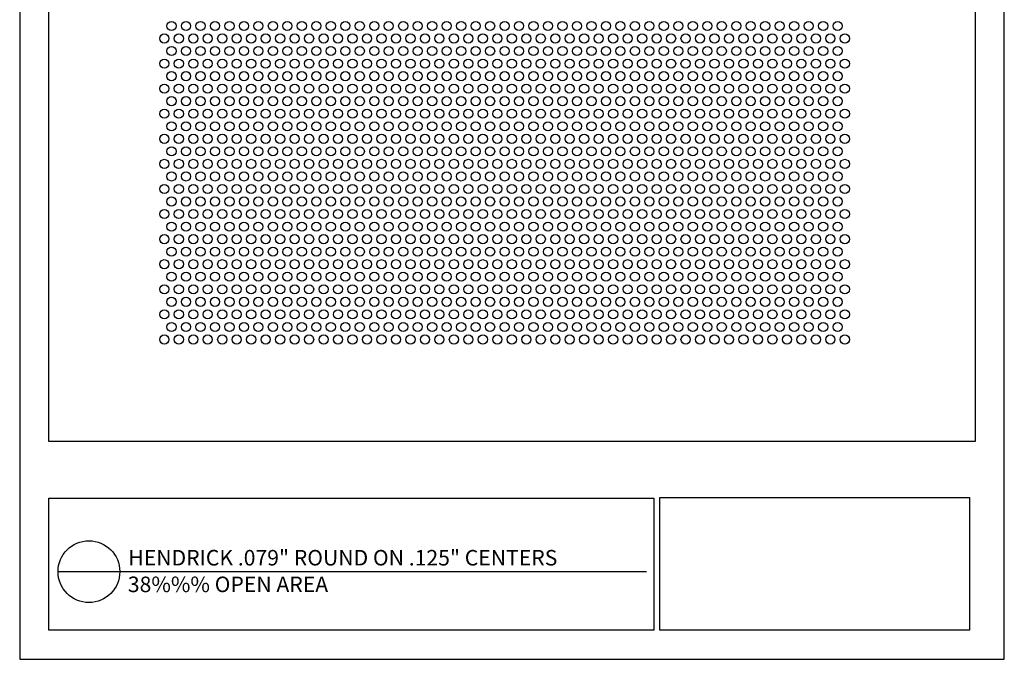
# Model space of a CAD drawing. Units: inches. Extents: x 768.5 to 777, y 46.7 to 57.7.
# Drawn here: x 768.5 to 777, y 46.7 to 52.2 of the extents above; entities that cross this region are included whole.
import ezdxf

# ---------------------------------------------------------------- set-up
doc = ezdxf.new("R2010")
doc.units = ezdxf.units.IN
doc.header["$MEASUREMENT"] = 0
doc.layers.add('PERF_FILL', color=7, linetype='Continuous')
doc.layers.add('text', color=7, linetype='Continuous')
doc.styles.add('ZZ-DETAILTITLE', font='ARIALN.TTF', dxfattribs={"height": 4.77})

msp = doc.modelspace()

# ---------------------------------------------------------------- linework, layer by layer
msp.add_lwpolyline([(776.77081, 48.53542), (776.77081, 57.40336), (768.77081, 57.40336), (768.77081, 48.53542)])
at = {"layer": 'Defpoints'}
msp.add_lwpolyline([(768.52081, 46.65336), (777.02081, 46.65336), (777.02081, 57.65336), (768.52081, 57.65336)], close=True, dxfattribs=at)
at = {"layer": 'PERF_FILL', "color": 7}
msp.add_line((768.77081, 48.53542), (776.77081, 48.53542), dxfattribs=at)
at = {"layer": 'PERF_FILL'}
for p, q in [((774.04806, 48.0501), (776.72021, 48.0501)), ((774.04806, 46.90493), (774.04806, 48.0501)), ((776.72021, 48.0501), (776.72021, 46.90493)), ((776.72021, 46.90493), (774.04806, 46.90493))]:
    msp.add_line(p, q, dxfattribs=at)
at = {"layer": 'PERF_FILL', "color": 7}
msp.add_lwpolyline([(768.77198, 48.04317), (773.99419, 48.04317), (773.99419, 46.90475), (768.77198, 46.90475)], close=True, dxfattribs=at)
at = {"layer": 'PERF_FILL'}
for centre in [(769.83172, 52.12093), (769.95672, 52.12093), (770.08172, 52.12093), (770.20672, 52.12093), (770.33172, 52.12093), (770.45672, 52.12093), (770.58172, 52.12093), (770.70672, 52.12093), (770.83172, 52.12093), (770.95672, 52.12093), (771.08172, 52.12093), (771.20672, 52.12093), (771.33172, 52.12093), (771.45672, 52.12093), (771.58172, 52.12093), (771.70672, 52.12093), (771.83172, 52.12093), (771.95672, 52.12093), (772.08172, 52.12093), (772.20672, 52.12093), (772.33172, 52.12093), (772.45672, 52.12093), (772.58172, 52.12093), (772.70672, 52.12093), (772.83172, 52.12093), (772.95672, 52.12093), (773.08172, 52.12093), (773.20672, 52.12093), (773.33172, 52.12093), (773.45672, 52.12093), (773.58172, 52.12093), (773.70672, 52.12093), (773.83172, 52.12093), (773.95672, 52.12093), (774.08172, 52.12093), (774.20672, 52.12093), (774.33172, 52.12093), (774.45672, 52.12093), (774.58172, 52.12093), (774.70672, 52.12093), (774.83172, 52.12093), (774.95672, 52.12093), (775.08172, 52.12093), (775.20672, 52.12093), (775.33172, 52.12093), (775.45672, 52.12093), (775.58172, 52.12093), (769.76922, 52.01268), (769.89422, 52.01268), (770.01922, 52.01268), (770.14422, 52.01268), (770.26922, 52.01268), (770.39422, 52.01268), (770.51922, 52.01268), (770.64422, 52.01268), (770.76922, 52.01268), (770.89422, 52.01268), (771.01922, 52.01268), (771.14422, 52.01268), (771.26922, 52.01268), (771.39422, 52.01268), (771.51922, 52.01268), (771.64422, 52.01268), (771.76922, 52.01268), (771.89422, 52.01268), (772.01922, 52.01268), (772.14422, 52.01268), (772.26922, 52.01268), (772.39422, 52.01268), (772.51922, 52.01268), (772.64422, 52.01268), (772.76922, 52.01268), (772.89422, 52.01268), (773.01922, 52.01268), (773.14422, 52.01268), (773.26922, 52.01268), (773.39422, 52.01268), (773.51922, 52.01268), (773.64422, 52.01268), (773.76922, 52.01268), (773.89422, 52.01268), (774.01922, 52.01268), (774.14422, 52.01268), (774.26922, 52.01268), (774.39422, 52.01268), (774.51922, 52.01268), (774.64422, 52.01268), (774.76922, 52.01268), (774.89422, 52.01268), (775.01922, 52.01268), (775.14422, 52.01268), (775.26922, 52.01268), (775.39422, 52.01268), (775.51922, 52.01268), (775.64422, 52.01268), (769.83172, 51.90442), (769.95672, 51.90442), (770.08172, 51.90442), (770.20672, 51.90442), (770.33172, 51.90442), (770.45672, 51.90442), (770.58172, 51.90442), (770.70672, 51.90442), (770.83172, 51.90442), (770.95672, 51.90442), (771.08172, 51.90442), (771.20672, 51.90442), (771.33172, 51.90442), (771.45672, 51.90442), (771.58172, 51.90442), (771.70672, 51.90442), (771.83172, 51.90442), (771.95672, 51.90442), (772.08172, 51.90442), (772.20672, 51.90442), (772.33172, 51.90442), (772.45672, 51.90442), (772.58172, 51.90442), (772.70672, 51.90442), (772.83172, 51.90442), (772.95672, 51.90442), (773.08172, 51.90442), (773.20672, 51.90442), (773.33172, 51.90442), (773.45672, 51.90442), (773.58172, 51.90442), (773.70672, 51.90442), (773.83172, 51.90442), (773.95672, 51.90442), (774.08172, 51.90442), (774.20672, 51.90442), (774.33172, 51.90442), (774.45672, 51.90442), (774.58172, 51.90442), (774.70672, 51.90442), (774.83172, 51.90442), (774.95672, 51.90442), (775.08172, 51.90442), (775.20672, 51.90442), (775.33172, 51.90442), (775.45672, 51.90442), (775.58172, 51.90442), (769.76922, 51.79617), (769.89422, 51.79617), (770.01922, 51.79617), (770.14422, 51.79617), (770.26922, 51.79617), (770.39422, 51.79617), (770.51922, 51.79617), (770.64422, 51.79617), (770.76922, 51.79617), (770.89422, 51.79617), (771.01922, 51.79617), (771.14422, 51.79617), (771.26922, 51.79617), (771.39422, 51.79617), (771.51922, 51.79617), (771.64422, 51.79617), (771.76922, 51.79617), (771.89422, 51.79617), (772.01922, 51.79617), (772.14422, 51.79617), (772.26922, 51.79617), (772.39422, 51.79617), (772.51922, 51.79617), (772.64422, 51.79617), (772.76922, 51.79617), (772.89422, 51.79617), (773.01922, 51.79617), (773.14422, 51.79617), (773.26922, 51.79617), (773.39422, 51.79617), (773.51922, 51.79617), (773.64422, 51.79617), (773.76922, 51.79617), (773.89422, 51.79617), (774.01922, 51.79617), (774.14422, 51.79617), (774.26922, 51.79617), (774.39422, 51.79617), (774.51922, 51.79617), (774.64422, 51.79617), (774.76922, 51.79617), (774.89422, 51.79617), (775.01922, 51.79617), (775.14422, 51.79617), (775.26922, 51.79617), (775.39422, 51.79617), (775.51922, 51.79617), (775.64422, 51.79617), (769.83172, 51.68792), (769.95672, 51.68792), (770.08172, 51.68792), (770.20672, 51.68792), (770.33172, 51.68792), (770.45672, 51.68792), (770.58172, 51.68792), (770.70672, 51.68792), (770.83172, 51.68792), (770.95672, 51.68792), (771.08172, 51.68792), (771.20672, 51.68792), (771.33172, 51.68792), (771.45672, 51.68792), (771.58172, 51.68792), (771.70672, 51.68792), (771.83172, 51.68792), (771.95672, 51.68792), (772.08172, 51.68792), (772.20672, 51.68792), (772.33172, 51.68792), (772.45672, 51.68792), (772.58172, 51.68792), (772.70672, 51.68792), (772.83172, 51.68792), (772.95672, 51.68792), (773.08172, 51.68792), (773.20672, 51.68792), (773.33172, 51.68792), (773.45672, 51.68792), (773.58172, 51.68792), (773.70672, 51.68792), (773.83172, 51.68792), (773.95672, 51.68792), (774.08172, 51.68792), (774.20672, 51.68792), (774.33172, 51.68792), (774.45672, 51.68792), (774.58172, 51.68792), (774.70672, 51.68792), (774.83172, 51.68792), (774.95672, 51.68792), (775.08172, 51.68792), (775.20672, 51.68792), (775.33172, 51.68792), (775.45672, 51.68792), (775.58172, 51.68792), (769.76922, 51.57967), (769.89422, 51.57967), (770.01922, 51.57967), (770.14422, 51.57967), (770.26922, 51.57967), (770.39422, 51.57967), (770.51922, 51.57967), (770.64422, 51.57967), (770.76922, 51.57967), (770.89422, 51.57967), (771.01922, 51.57967), (771.14422, 51.57967), (771.26922, 51.57967), (771.39422, 51.57967), (771.51922, 51.57967), (771.64422, 51.57967), (771.76922, 51.57967), (771.89422, 51.57967), (772.01922, 51.57967), (772.14422, 51.57967), (772.26922, 51.57967), (772.39422, 51.57967), (772.51922, 51.57967), (772.64422, 51.57967), (772.76922, 51.57967), (772.89422, 51.57967), (773.01922, 51.57967), (773.14422, 51.57967), (773.26922, 51.57967), (773.39422, 51.57967), (773.51922, 51.57967), (773.64422, 51.57967), (773.76922, 51.57967), (773.89422, 51.57967), (774.01922, 51.57967), (774.14422, 51.57967), (774.26922, 51.57967), (774.39422, 51.57967), (774.51922, 51.57967), (774.64422, 51.57967), (774.76922, 51.57967), (774.89422, 51.57967), (775.01922, 51.57967), (775.14422, 51.57967), (775.26922, 51.57967), (775.39422, 51.57967), (775.51922, 51.57967), (775.64422, 51.57967), (769.83172, 51.47141), (769.95672, 51.47141), (770.08172, 51.47141), (770.20672, 51.47141), (770.33172, 51.47141), (770.45672, 51.47141), (770.58172, 51.47141), (770.70672, 51.47141), (770.83172, 51.47141), (770.95672, 51.47141), (771.08172, 51.47141), (771.20672, 51.47141), (771.33172, 51.47141), (771.45672, 51.47141), (771.58172, 51.47141), (771.70672, 51.47141), (771.83172, 51.47141), (771.95672, 51.47141), (772.08172, 51.47141), (772.20672, 51.47141), (772.33172, 51.47141), (772.45672, 51.47141), (772.58172, 51.47141), (772.70672, 51.47141), (772.83172, 51.47141), (772.95672, 51.47141), (773.08172, 51.47141), (773.20672, 51.47141), (773.33172, 51.47141), (773.45672, 51.47141), (773.58172, 51.47141), (773.70672, 51.47141), (773.83172, 51.47141), (773.95672, 51.47141), (774.08172, 51.47141), (774.20672, 51.47141), (774.33172, 51.47141), (774.45672, 51.47141), (774.58172, 51.47141), (774.70672, 51.47141), (774.83172, 51.47141), (774.95672, 51.47141), (775.08172, 51.47141), (775.20672, 51.47141), (775.33172, 51.47141), (775.45672, 51.47141), (775.58172, 51.47141), (769.76922, 51.36316), (769.89422, 51.36316), (770.01922, 51.36316), (770.14422, 51.36316), (770.26922, 51.36316), (770.39422, 51.36316), (770.51922, 51.36316), (770.64422, 51.36316), (770.76922, 51.36316), (770.89422, 51.36316), (771.01922, 51.36316), (771.14422, 51.36316), (771.26922, 51.36316), (771.39422, 51.36316), (771.51922, 51.36316), (771.64422, 51.36316), (771.76922, 51.36316), (771.89422, 51.36316), (772.01922, 51.36316), (772.14422, 51.36316), (772.26922, 51.36316), (772.39422, 51.36316), (772.51922, 51.36316), (772.64422, 51.36316), (772.76922, 51.36316), (772.89422, 51.36316), (773.01922, 51.36316), (773.14422, 51.36316), (773.26922, 51.36316), (773.39422, 51.36316), (773.51922, 51.36316), (773.64422, 51.36316), (773.76922, 51.36316), (773.89422, 51.36316), (774.01922, 51.36316), (774.14422, 51.36316), (774.26922, 51.36316), (774.39422, 51.36316), (774.51922, 51.36316), (774.64422, 51.36316), (774.76922, 51.36316), (774.89422, 51.36316), (775.01922, 51.36316), (775.14422, 51.36316), (775.26922, 51.36316), (775.39422, 51.36316), (775.51922, 51.36316), (775.64422, 51.36316), (769.83172, 51.25491), (769.95672, 51.25491), (770.08172, 51.25491), (770.20672, 51.25491), (770.33172, 51.25491), (770.45672, 51.25491), (770.58172, 51.25491), (770.70672, 51.25491), (770.83172, 51.25491), (770.95672, 51.25491), (771.08172, 51.25491), (771.20672, 51.25491), (771.33172, 51.25491), (771.45672, 51.25491), (771.58172, 51.25491), (771.70672, 51.25491), (771.83172, 51.25491), (771.95672, 51.25491), (772.08172, 51.25491), (772.20672, 51.25491), (772.33172, 51.25491), (772.45672, 51.25491), (772.58172, 51.25491), (772.70672, 51.25491), (772.83172, 51.25491), (772.95672, 51.25491), (773.08172, 51.25491), (773.20672, 51.25491), (773.33172, 51.25491), (773.45672, 51.25491), (773.58172, 51.25491), (773.70672, 51.25491), (773.83172, 51.25491), (773.95672, 51.25491), (774.08172, 51.25491), (774.20672, 51.25491), (774.33172, 51.25491), (774.45672, 51.25491), (774.58172, 51.25491), (774.70672, 51.25491), (774.83172, 51.25491), (774.95672, 51.25491), (775.08172, 51.25491), (775.20672, 51.25491), (775.33172, 51.25491), (775.45672, 51.25491), (775.58172, 51.25491), (769.76922, 51.14665), (769.89422, 51.14665), (770.01922, 51.14665), (770.14422, 51.14665), (770.26922, 51.14665), (770.39422, 51.14665), (770.51922, 51.14665), (770.64422, 51.14665), (770.76922, 51.14665), (770.89422, 51.14665), (771.01922, 51.14665), (771.14422, 51.14665), (771.26922, 51.14665), (771.39422, 51.14665), (771.51922, 51.14665), (771.64422, 51.14665), (771.76922, 51.14665), (771.89422, 51.14665), (772.01922, 51.14665), (772.14422, 51.14665), (772.26922, 51.14665), (772.39422, 51.14665), (772.51922, 51.14665), (772.64422, 51.14665), (772.76922, 51.14665), (772.89422, 51.14665), (773.01922, 51.14665), (773.14422, 51.14665), (773.26922, 51.14665), (773.39422, 51.14665), (773.51922, 51.14665), (773.64422, 51.14665), (773.76922, 51.14665), (773.89422, 51.14665), (774.01922, 51.14665), (774.14422, 51.14665), (774.26922, 51.14665), (774.39422, 51.14665), (774.51922, 51.14665), (774.64422, 51.14665), (774.76922, 51.14665), (774.89422, 51.14665), (775.01922, 51.14665), (775.14422, 51.14665), (775.26922, 51.14665), (775.39422, 51.14665), (775.51922, 51.14665), (775.64422, 51.14665), (769.83172, 51.0384), (769.95672, 51.0384), (770.08172, 51.0384), (770.20672, 51.0384), (770.33172, 51.0384), (770.45672, 51.0384), (770.58172, 51.0384), (770.70672, 51.0384), (770.83172, 51.0384), (770.95672, 51.0384), (771.08172, 51.0384), (771.20672, 51.0384), (771.33172, 51.0384), (771.45672, 51.0384), (771.58172, 51.0384), (771.70672, 51.0384), (771.83172, 51.0384), (771.95672, 51.0384), (772.08172, 51.0384), (772.20672, 51.0384), (772.33172, 51.0384), (772.45672, 51.0384), (772.58172, 51.0384), (772.70672, 51.0384), (772.83172, 51.0384), (772.95672, 51.0384), (773.08172, 51.0384), (773.20672, 51.0384), (773.33172, 51.0384), (773.45672, 51.0384), (773.58172, 51.0384), (773.70672, 51.0384), (773.83172, 51.0384), (773.95672, 51.0384), (774.08172, 51.0384), (774.20672, 51.0384), (774.33172, 51.0384), (774.45672, 51.0384), (774.58172, 51.0384), (774.70672, 51.0384), (774.83172, 51.0384), (774.95672, 51.0384), (775.08172, 51.0384), (775.20672, 51.0384), (775.33172, 51.0384), (775.45672, 51.0384), (775.58172, 51.0384), (769.76922, 50.93015), (769.89422, 50.93015), (770.01922, 50.93015), (770.14422, 50.93015), (770.26922, 50.93015), (770.39422, 50.93015), (770.51922, 50.93015), (770.64422, 50.93015), (770.76922, 50.93015), (770.89422, 50.93015), (771.01922, 50.93015), (771.14422, 50.93015), (771.26922, 50.93015), (771.39422, 50.93015), (771.51922, 50.93015), (771.64422, 50.93015), (771.76922, 50.93015), (771.89422, 50.93015), (772.01922, 50.93015), (772.14422, 50.93015), (772.26922, 50.93015), (772.39422, 50.93015), (772.51922, 50.93015), (772.64422, 50.93015), (772.76922, 50.93015), (772.89422, 50.93015), (773.01922, 50.93015), (773.14422, 50.93015), (773.26922, 50.93015), (773.39422, 50.93015), (773.51922, 50.93015), (773.64422, 50.93015), (773.76922, 50.93015), (773.89422, 50.93015), (774.01922, 50.93015), (774.14422, 50.93015), (774.26922, 50.93015), (774.39422, 50.93015), (774.51922, 50.93015), (774.64422, 50.93015), (774.76922, 50.93015), (774.89422, 50.93015), (775.01922, 50.93015), (775.14422, 50.93015), (775.26922, 50.93015), (775.39422, 50.93015), (775.51922, 50.93015), (775.64422, 50.93015), (769.83172, 50.82189), (769.95672, 50.82189), (770.08172, 50.82189), (770.20672, 50.82189), (770.33172, 50.82189), (770.45672, 50.82189), (770.58172, 50.82189), (770.70672, 50.82189), (770.83172, 50.82189), (770.95672, 50.82189), (771.08172, 50.82189), (771.20672, 50.82189), (771.33172, 50.82189), (771.45672, 50.82189), (771.58172, 50.82189), (771.70672, 50.82189), (771.83172, 50.82189), (771.95672, 50.82189), (772.08172, 50.82189), (772.20672, 50.82189), (772.33172, 50.82189), (772.45672, 50.82189), (772.58172, 50.82189), (772.70672, 50.82189), (772.83172, 50.82189), (772.95672, 50.82189), (773.08172, 50.82189), (773.20672, 50.82189), (773.33172, 50.82189), (773.45672, 50.82189), (773.58172, 50.82189), (773.70672, 50.82189), (773.83172, 50.82189), (773.95672, 50.82189), (774.08172, 50.82189), (774.20672, 50.82189), (774.33172, 50.82189), (774.45672, 50.82189), (774.58172, 50.82189), (774.70672, 50.82189), (774.83172, 50.82189), (774.95672, 50.82189), (775.08172, 50.82189), (775.20672, 50.82189), (775.33172, 50.82189), (775.45672, 50.82189), (775.58172, 50.82189), (769.76922, 50.71364), (769.89422, 50.71364), (770.01922, 50.71364), (770.14422, 50.71364), (770.26922, 50.71364), (770.39422, 50.71364), (770.51922, 50.71364), (770.64422, 50.71364), (770.76922, 50.71364), (770.89422, 50.71364), (771.01922, 50.71364), (771.14422, 50.71364), (771.26922, 50.71364), (771.39422, 50.71364), (771.51922, 50.71364), (771.64422, 50.71364), (771.76922, 50.71364), (771.89422, 50.71364), (772.01922, 50.71364), (772.14422, 50.71364), (772.26922, 50.71364), (772.39422, 50.71364), (772.51922, 50.71364), (772.64422, 50.71364), (772.76922, 50.71364), (772.89422, 50.71364), (773.01922, 50.71364), (773.14422, 50.71364), (773.26922, 50.71364), (773.39422, 50.71364), (773.51922, 50.71364), (773.64422, 50.71364), (773.76922, 50.71364), (773.89422, 50.71364), (774.01922, 50.71364), (774.14422, 50.71364), (774.26922, 50.71364), (774.39422, 50.71364), (774.51922, 50.71364), (774.64422, 50.71364), (774.76922, 50.71364), (774.89422, 50.71364), (775.01922, 50.71364), (775.14422, 50.71364), (775.26922, 50.71364), (775.39422, 50.71364), (775.51922, 50.71364), (775.64422, 50.71364), (769.83172, 50.60539), (769.95672, 50.60539), (770.08172, 50.60539), (770.20672, 50.60539), (770.33172, 50.60539), (770.45672, 50.60539), (770.58172, 50.60539), (770.70672, 50.60539), (770.83172, 50.60539), (770.95672, 50.60539), (771.08172, 50.60539), (771.20672, 50.60539), (771.33172, 50.60539), (771.45672, 50.60539), (771.58172, 50.60539), (771.70672, 50.60539), (771.83172, 50.60539), (771.95672, 50.60539), (772.08172, 50.60539), (772.20672, 50.60539), (772.33172, 50.60539), (772.45672, 50.60539), (772.58172, 50.60539), (772.70672, 50.60539), (772.83172, 50.60539), (772.95672, 50.60539), (773.08172, 50.60539), (773.20672, 50.60539), (773.33172, 50.60539), (773.45672, 50.60539), (773.58172, 50.60539), (773.70672, 50.60539), (773.83172, 50.60539), (773.95672, 50.60539), (774.08172, 50.60539), (774.20672, 50.60539), (774.33172, 50.60539), (774.45672, 50.60539), (774.58172, 50.60539), (774.70672, 50.60539), (774.83172, 50.60539), (774.95672, 50.60539), (775.08172, 50.60539), (775.20672, 50.60539), (775.33172, 50.60539), (775.45672, 50.60539), (775.58172, 50.60539), (769.76922, 50.49713), (769.89422, 50.49713), (770.01922, 50.49713), (770.14422, 50.49713), (770.26922, 50.49713), (770.39422, 50.49713), (770.51922, 50.49713), (770.64422, 50.49713), (770.76922, 50.49713), (770.89422, 50.49713), (771.01922, 50.49713), (771.14422, 50.49713), (771.26922, 50.49713), (771.39422, 50.49713), (771.51922, 50.49713), (771.64422, 50.49713), (771.76922, 50.49713), (771.89422, 50.49713), (772.01922, 50.49713), (772.14422, 50.49713), (772.26922, 50.49713), (772.39422, 50.49713), (772.51922, 50.49713), (772.64422, 50.49713), (772.76922, 50.49713), (772.89422, 50.49713), (773.01922, 50.49713), (773.14422, 50.49713), (773.26922, 50.49713), (773.39422, 50.49713), (773.51922, 50.49713), (773.64422, 50.49713), (773.76922, 50.49713), (773.89422, 50.49713), (774.01922, 50.49713), (774.14422, 50.49713), (774.26922, 50.49713), (774.39422, 50.49713), (774.51922, 50.49713), (774.64422, 50.49713), (774.76922, 50.49713), (774.89422, 50.49713), (775.01922, 50.49713), (775.14422, 50.49713), (775.26922, 50.49713), (775.39422, 50.49713), (775.51922, 50.49713), (775.64422, 50.49713), (769.83172, 50.38888), (769.95672, 50.38888), (770.08172, 50.38888), (770.20672, 50.38888), (770.33172, 50.38888), (770.45672, 50.38888), (770.58172, 50.38888), (770.70672, 50.38888), (770.83172, 50.38888), (770.95672, 50.38888), (771.08172, 50.38888), (771.20672, 50.38888), (771.33172, 50.38888), (771.45672, 50.38888), (771.58172, 50.38888), (771.70672, 50.38888), (771.83172, 50.38888), (771.95672, 50.38888), (772.08172, 50.38888), (772.20672, 50.38888), (772.33172, 50.38888), (772.45672, 50.38888), (772.58172, 50.38888), (772.70672, 50.38888), (772.83172, 50.38888), (772.95672, 50.38888), (773.08172, 50.38888), (773.20672, 50.38888), (773.33172, 50.38888), (773.45672, 50.38888), (773.58172, 50.38888), (773.70672, 50.38888), (773.83172, 50.38888), (773.95672, 50.38888), (774.08172, 50.38888), (774.20672, 50.38888), (774.33172, 50.38888), (774.45672, 50.38888), (774.58172, 50.38888), (774.70672, 50.38888), (774.83172, 50.38888), (774.95672, 50.38888), (775.08172, 50.38888), (775.20672, 50.38888), (775.33172, 50.38888), (775.45672, 50.38888), (775.58172, 50.38888), (769.76922, 50.28063), (769.89422, 50.28063), (770.01922, 50.28063), (770.14422, 50.28063), (770.26922, 50.28063), (770.39422, 50.28063), (770.51922, 50.28063), (770.64422, 50.28063), (770.76922, 50.28063), (770.89422, 50.28063), (771.01922, 50.28063), (771.14422, 50.28063), (771.26922, 50.28063), (771.39422, 50.28063), (771.51922, 50.28063), (771.64422, 50.28063), (771.76922, 50.28063), (771.89422, 50.28063), (772.01922, 50.28063), (772.14422, 50.28063), (772.26922, 50.28063), (772.39422, 50.28063), (772.51922, 50.28063), (772.64422, 50.28063), (772.76922, 50.28063), (772.89422, 50.28063), (773.01922, 50.28063), (773.14422, 50.28063), (773.26922, 50.28063), (773.39422, 50.28063), (773.51922, 50.28063), (773.64422, 50.28063), (773.76922, 50.28063), (773.89422, 50.28063), (774.01922, 50.28063), (774.14422, 50.28063), (774.26922, 50.28063), (774.39422, 50.28063), (774.51922, 50.28063), (774.64422, 50.28063), (774.76922, 50.28063), (774.89422, 50.28063), (775.01922, 50.28063), (775.14422, 50.28063), (775.26922, 50.28063), (775.39422, 50.28063), (775.51922, 50.28063), (775.64422, 50.28063), (769.83172, 50.17237), (769.95672, 50.17237), (770.08172, 50.17237), (770.20672, 50.17237), (770.33172, 50.17237), (770.45672, 50.17237), (770.58172, 50.17237), (770.70672, 50.17237), (770.83172, 50.17237), (770.95672, 50.17237), (771.08172, 50.17237), (771.20672, 50.17237), (771.33172, 50.17237), (771.45672, 50.17237), (771.58172, 50.17237), (771.70672, 50.17237), (771.83172, 50.17237), (771.95672, 50.17237), (772.08172, 50.17237), (772.20672, 50.17237), (772.33172, 50.17237), (772.45672, 50.17237), (772.58172, 50.17237), (772.70672, 50.17237), (772.83172, 50.17237), (772.95672, 50.17237), (773.08172, 50.17237), (773.20672, 50.17237), (773.33172, 50.17237), (773.45672, 50.17237), (773.58172, 50.17237), (773.70672, 50.17237), (773.83172, 50.17237), (773.95672, 50.17237), (774.08172, 50.17237), (774.20672, 50.17237), (774.33172, 50.17237), (774.45672, 50.17237), (774.58172, 50.17237), (774.70672, 50.17237), (774.83172, 50.17237), (774.95672, 50.17237), (775.08172, 50.17237), (775.20672, 50.17237), (775.33172, 50.17237), (775.45672, 50.17237), (775.58172, 50.17237), (769.76922, 50.06412), (769.89422, 50.06412), (770.01922, 50.06412), (770.14422, 50.06412), (770.26922, 50.06412), (770.39422, 50.06412), (770.51922, 50.06412), (770.64422, 50.06412), (770.76922, 50.06412), (770.89422, 50.06412), (771.01922, 50.06412), (771.14422, 50.06412), (771.26922, 50.06412), (771.39422, 50.06412), (771.51922, 50.06412), (771.64422, 50.06412), (771.76922, 50.06412), (771.89422, 50.06412), (772.01922, 50.06412), (772.14422, 50.06412), (772.26922, 50.06412), (772.39422, 50.06412), (772.51922, 50.06412), (772.64422, 50.06412), (772.76922, 50.06412), (772.89422, 50.06412), (773.01922, 50.06412), (773.14422, 50.06412), (773.26922, 50.06412), (773.39422, 50.06412), (773.51922, 50.06412), (773.64422, 50.06412), (773.76922, 50.06412), (773.89422, 50.06412), (774.01922, 50.06412), (774.14422, 50.06412), (774.26922, 50.06412), (774.39422, 50.06412), (774.51922, 50.06412), (774.64422, 50.06412), (774.76922, 50.06412), (774.89422, 50.06412), (775.01922, 50.06412), (775.14422, 50.06412), (775.26922, 50.06412), (775.39422, 50.06412), (775.51922, 50.06412), (775.64422, 50.06412), (769.83172, 49.95587), (769.95672, 49.95587), (770.08172, 49.95587), (770.20672, 49.95587), (770.33172, 49.95587), (770.45672, 49.95587), (770.58172, 49.95587), (770.70672, 49.95587), (770.83172, 49.95587), (770.95672, 49.95587), (771.08172, 49.95587), (771.20672, 49.95587), (771.33172, 49.95587), (771.45672, 49.95587), (771.58172, 49.95587), (771.70672, 49.95587), (771.83172, 49.95587), (771.95672, 49.95587), (772.08172, 49.95587), (772.20672, 49.95587), (772.33172, 49.95587), (772.45672, 49.95587), (772.58172, 49.95587), (772.70672, 49.95587), (772.83172, 49.95587), (772.95672, 49.95587), (773.08172, 49.95587), (773.20672, 49.95587), (773.33172, 49.95587), (773.45672, 49.95587), (773.58172, 49.95587), (773.70672, 49.95587), (773.83172, 49.95587), (773.95672, 49.95587), (774.08172, 49.95587), (774.20672, 49.95587), (774.33172, 49.95587), (774.45672, 49.95587), (774.58172, 49.95587), (774.70672, 49.95587), (774.83172, 49.95587), (774.95672, 49.95587), (775.08172, 49.95587), (775.20672, 49.95587), (775.33172, 49.95587), (775.45672, 49.95587), (775.58172, 49.95587), (769.76922, 49.84761), (769.89422, 49.84761), (770.01922, 49.84761), (770.14422, 49.84761), (770.26922, 49.84761), (770.39422, 49.84761), (770.51922, 49.84761), (770.64422, 49.84761), (770.76922, 49.84761), (770.89422, 49.84761), (771.01922, 49.84761), (771.14422, 49.84761), (771.26922, 49.84761), (771.39422, 49.84761), (771.51922, 49.84761), (771.64422, 49.84761), (771.76922, 49.84761), (771.89422, 49.84761), (772.01922, 49.84761), (772.14422, 49.84761), (772.26922, 49.84761), (772.39422, 49.84761), (772.51922, 49.84761), (772.64422, 49.84761), (772.76922, 49.84761), (772.89422, 49.84761), (773.01922, 49.84761), (773.14422, 49.84761), (773.26922, 49.84761), (773.39422, 49.84761), (773.51922, 49.84761), (773.64422, 49.84761), (773.76922, 49.84761), (773.89422, 49.84761), (774.01922, 49.84761), (774.14422, 49.84761), (774.26922, 49.84761), (774.39422, 49.84761), (774.51922, 49.84761), (774.64422, 49.84761), (774.76922, 49.84761), (774.89422, 49.84761), (775.01922, 49.84761), (775.14422, 49.84761), (775.26922, 49.84761), (775.39422, 49.84761), (775.51922, 49.84761), (775.64422, 49.84761), (769.83172, 49.73936), (769.95672, 49.73936), (770.08172, 49.73936), (770.20672, 49.73936), (770.33172, 49.73936), (770.45672, 49.73936), (770.58172, 49.73936), (770.70672, 49.73936), (770.83172, 49.73936), (770.95672, 49.73936), (771.08172, 49.73936), (771.20672, 49.73936), (771.33172, 49.73936), (771.45672, 49.73936), (771.58172, 49.73936), (771.70672, 49.73936), (771.83172, 49.73936), (771.95672, 49.73936), (772.08172, 49.73936), (772.20672, 49.73936), (772.33172, 49.73936), (772.45672, 49.73936), (772.58172, 49.73936), (772.70672, 49.73936), (772.83172, 49.73936), (772.95672, 49.73936), (773.08172, 49.73936), (773.20672, 49.73936), (773.33172, 49.73936), (773.45672, 49.73936), (773.58172, 49.73936), (773.70672, 49.73936), (773.83172, 49.73936), (773.95672, 49.73936), (774.08172, 49.73936), (774.20672, 49.73936), (774.33172, 49.73936), (774.45672, 49.73936), (774.58172, 49.73936), (774.70672, 49.73936), (774.83172, 49.73936), (774.95672, 49.73936), (775.08172, 49.73936), (775.20672, 49.73936), (775.33172, 49.73936), (775.45672, 49.73936), (775.58172, 49.73936), (769.76922, 49.63111), (769.89422, 49.63111), (770.01922, 49.63111), (770.14422, 49.63111), (770.26922, 49.63111), (770.39422, 49.63111), (770.51922, 49.63111), (770.64422, 49.63111), (770.76922, 49.63111), (770.89422, 49.63111), (771.01922, 49.63111), (771.14422, 49.63111), (771.26922, 49.63111), (771.39422, 49.63111), (771.51922, 49.63111), (771.64422, 49.63111), (771.76922, 49.63111), (771.89422, 49.63111), (772.01922, 49.63111), (772.14422, 49.63111), (772.26922, 49.63111), (772.39422, 49.63111), (772.51922, 49.63111), (772.64422, 49.63111), (772.76922, 49.63111), (772.89422, 49.63111), (773.01922, 49.63111), (773.14422, 49.63111), (773.26922, 49.63111), (773.39422, 49.63111), (773.51922, 49.63111), (773.64422, 49.63111), (773.76922, 49.63111), (773.89422, 49.63111), (774.01922, 49.63111), (774.14422, 49.63111), (774.26922, 49.63111), (774.39422, 49.63111), (774.51922, 49.63111), (774.64422, 49.63111), (774.76922, 49.63111), (774.89422, 49.63111), (775.01922, 49.63111), (775.14422, 49.63111), (775.26922, 49.63111), (775.39422, 49.63111), (775.51922, 49.63111), (775.64422, 49.63111), (769.83172, 49.52285), (769.95672, 49.52285), (770.08172, 49.52285), (770.20672, 49.52285), (770.33172, 49.52285), (770.45672, 49.52285), (770.58172, 49.52285), (770.70672, 49.52285), (770.83172, 49.52285), (770.95672, 49.52285), (771.08172, 49.52285), (771.20672, 49.52285), (771.33172, 49.52285), (771.45672, 49.52285), (771.58172, 49.52285), (771.70672, 49.52285), (771.83172, 49.52285), (771.95672, 49.52285), (772.08172, 49.52285), (772.20672, 49.52285), (772.33172, 49.52285), (772.45672, 49.52285), (772.58172, 49.52285), (772.70672, 49.52285), (772.83172, 49.52285), (772.95672, 49.52285), (773.08172, 49.52285), (773.20672, 49.52285), (773.33172, 49.52285), (773.45672, 49.52285), (773.58172, 49.52285), (773.70672, 49.52285), (773.83172, 49.52285), (773.95672, 49.52285), (774.08172, 49.52285), (774.20672, 49.52285), (774.33172, 49.52285), (774.45672, 49.52285), (774.58172, 49.52285), (774.70672, 49.52285), (774.83172, 49.52285), (774.95672, 49.52285), (775.08172, 49.52285), (775.20672, 49.52285), (775.33172, 49.52285), (775.45672, 49.52285), (775.58172, 49.52285), (769.76922, 49.4146), (769.89422, 49.4146), (770.01922, 49.4146), (770.14422, 49.4146), (770.26922, 49.4146), (770.39422, 49.4146), (770.51922, 49.4146), (770.64422, 49.4146), (770.76922, 49.4146), (770.89422, 49.4146), (771.01922, 49.4146), (771.14422, 49.4146), (771.26922, 49.4146), (771.39422, 49.4146), (771.51922, 49.4146), (771.64422, 49.4146), (771.76922, 49.4146), (771.89422, 49.4146), (772.01922, 49.4146), (772.14422, 49.4146), (772.26922, 49.4146), (772.39422, 49.4146), (772.51922, 49.4146), (772.64422, 49.4146), (772.76922, 49.4146), (772.89422, 49.4146), (773.01922, 49.4146), (773.14422, 49.4146), (773.26922, 49.4146), (773.39422, 49.4146), (773.51922, 49.4146), (773.64422, 49.4146), (773.76922, 49.4146), (773.89422, 49.4146), (774.01922, 49.4146), (774.14422, 49.4146), (774.26922, 49.4146), (774.39422, 49.4146), (774.51922, 49.4146), (774.64422, 49.4146), (774.76922, 49.4146), (774.89422, 49.4146), (775.01922, 49.4146), (775.14422, 49.4146), (775.26922, 49.4146), (775.39422, 49.4146), (775.51922, 49.4146), (775.64422, 49.4146)]:
    msp.add_circle(centre, 0.0395, dxfattribs=at)
at = {"layer": 'text'}
msp.add_line((768.85183, 47.41029), (773.93285, 47.41052), dxfattribs=at)
msp.add_circle((769.1183, 47.41029), 0.26647, dxfattribs=at)

# ---------------------------------------------------------------- texts
at = {"layer": 'PERF_FILL', "style": 'ZZ-DETAILTITLE'}
for s, p in [('HENDRICK .079" ROUND ON .125" CENTERS', (769.45859, 47.46323)), ('38%%% OPEN AREA', (769.45437, 47.23338))]:
    msp.add_text(s, height=0.1341563, dxfattribs=at).set_placement(p)

doc.saveas('drawing.dxf')
